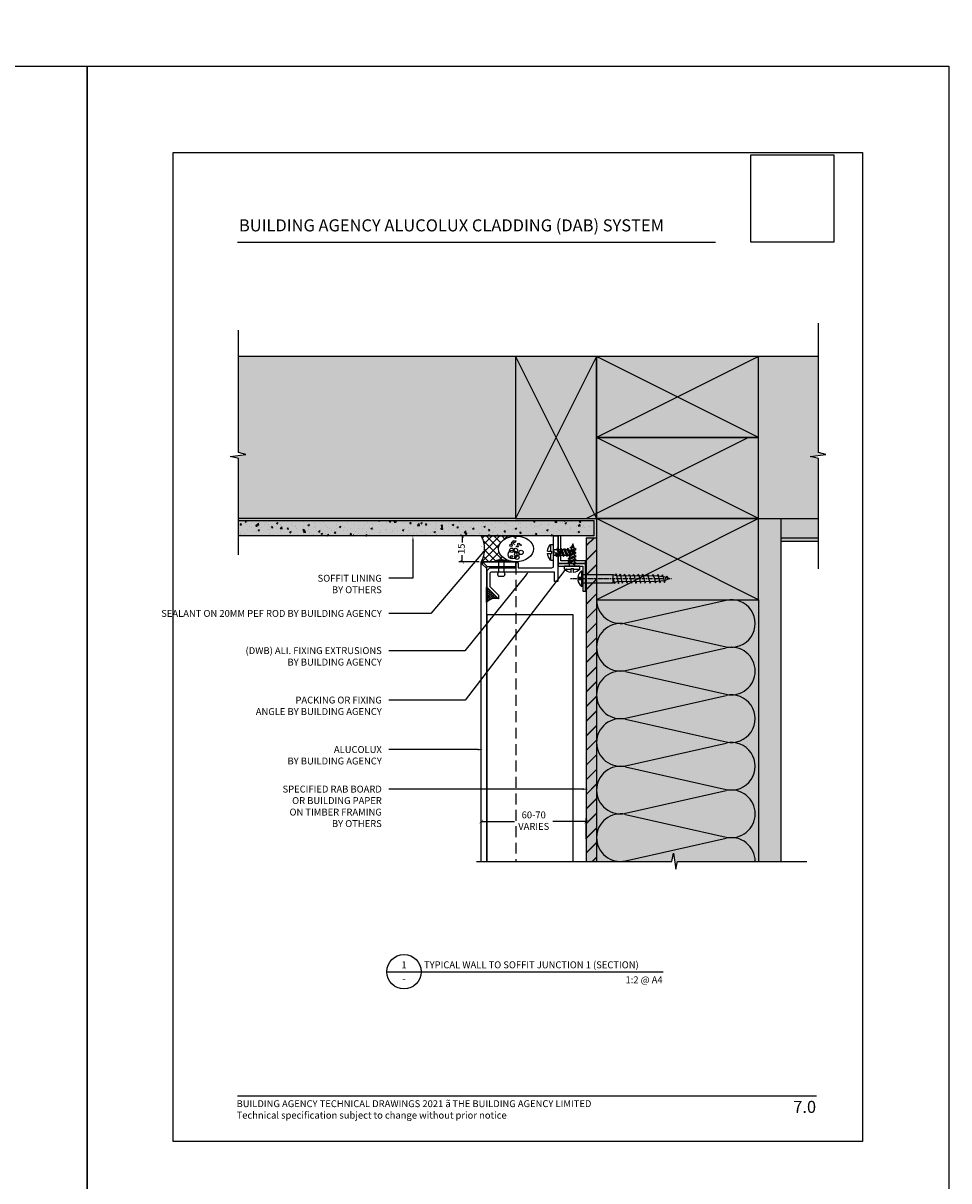
# Model space of a CAD drawing. Units: millimetres. Extents: x -8362 to 4256, y -3209 to 6379.
# Drawn here: x -244 to 292, y -1834 to -1163 of the extents above; entities that cross this region are included whole.
import ezdxf
from ezdxf import colors
from ezdxf.entities.mleader import LeaderData, LeaderLine
from ezdxf.enums import TextEntityAlignment as Align
from ezdxf.math import Vec2, Vec3

# ---------------------------------------------------------------- set-up
doc = ezdxf.new("R2010")
doc.units = ezdxf.units.MM
doc.header["$PDMODE"] = 35
doc.header["$PDSIZE"] = -0.5
for name, pattern in [('CENTER', [2, 1.25, -0.25, 0.25, -0.25]), ('DASHDOT', [1, 0.5, -0.25, 0, -0.25]), ('HIDDEN', [9.525, 6.35, -3.175])]:
    doc.linetypes.add(name, pattern=pattern)
doc.layers.get('0').update_dxf_attribs({"linetype": 'CONTINUOUS'})
doc.layers.get('Defpoints').update_dxf_attribs({"linetype": 'CONTINUOUS'})
for name, color, linetype in [('000_ANNOTATION', 1, 'CONTINUOUS'), ('000_TEXT', 7, 'CONTINUOUS'), ('000ARCHITECTURAL', 254, 'CONTINUOUS'), ('002_DETAIL_FIXINGS', 1, 'CONTINUOUS'), ('002_DETAIL_HATCH', 1, 'CONTINUOUS'), ('002_DETAIL_SEALANT  PEF', 1, 'CONTINUOUS'), ('002_DETAIL_X', 1, 'CONTINUOUS'), ('00_TITLE BLOCK LINES', 2, 'CONTINUOUS'), ('00_TITLE BLOCK LINES @ 2', 2, 'CONTINUOUS'), ('AL Fixing', 1, 'CONTINUOUS'), ('ALI. EXTRUSIONS', 3, 'CONTINUOUS'), ('Hardware', 1, 'CONTINUOUS'), ('hatch layer', 253, 'CONTINUOUS'), ('OUTLINE', 2, 'CONTINUOUS'), ('Red', 1, 'CONTINUOUS'), ('WHITE', 7, 'CONTINUOUS')]:
    doc.layers.add(name, color=color, linetype=linetype)
doc.layers.add('003_DETAIL_OTHERS MINOR', color=1, linetype='CONTINUOUS', transparency=0.1)
doc.layers.add('003_DETAIL_OTHERS TIMBER STRUCTURE CUT', color=3, linetype='CONTINUOUS', transparency=0.1)
doc.layers.add('FDS parts', color=9, linetype='CONTINUOUS', lineweight=30)
doc.styles.add('Arial', font='arial.ttf')
doc.styles.add('ARIAL 2', font='arial.ttf', dxfattribs={"height": 2})
doc.styles.add('ARIAL 2 BOLD', font='arialbd.ttf', dxfattribs={"height": 2})
doc.dimstyles.new('DIMS', dxfattribs={"dimscale": 0, "dimtxt": 2, "dimasz": 1, "dimexe": 1, "dimexo": 1, "dimgap": 0.5, "dimtad": 0, "dimdec": 0, "dimtxsty": 'ARIAL 2', "dimblk": 'ARCHTICK', "dimcen": 2.5, "dimclrd": 256, "dimclre": 256, "dimclrt": 7, "dimadec": 0, "dimazin": 0, "dimtfac": 1, "dimtdec": 0, "dimtmove": 2, "dimatfit": 3, "dimfxl": 5, "dimfxlon": 1, "dimlwd": -1, "dimlwe": -1, "dimarcsym": 0})
picture_1 = doc.add_image_def('image1.png', size_in_pixel=(325, 341))

# ---------------------------------------------------------------- blocks, each defined once
blk = doc.blocks.new('S94X47G')
at = {"color": 0, "linetype": 'ByBlock'}
blk.add_lwpolyline([(0, 0), (94, 0), (94, 47), (0, 47)], close=True, dxfattribs=at)
at = {"layer": '002_DETAIL_X', "linetype": 'ByBlock'}
for p, q in [((0, 0), (94, 47)), ((0, 47), (94, 0))]:
    blk.add_line(p, q, dxfattribs=at)
blk = doc.blocks.new('insulation')
at = {"layer": '002_DETAIL_HATCH'}
for p, q in [((16.83, -13.46), (75.17, -0.34)), ((16.83, -14.14), (75.17, -27.26)), ((16.83, -41.06), (75.17, -27.94)), ((16.83, -41.74), (75.17, -54.86)), ((16.83, -68.66), (75.17, -55.54)), ((16.83, -69.34), (75.17, -82.46))]:
    blk.add_line(p, q, dxfattribs=at)
for centre, start, end in [((13.8, 0), 180, 282.68038), ((78.2, -13.8), 257.31962, 102.68038), ((13.8, -27.6), 77.31962, 180), ((13.8, -27.6), 180, 282.68038), ((78.2, -41.4), 0, 102.68038), ((13.8, -55.2), 77.31962, 180), ((78.2, -41.4), 257.31962, 0), ((13.8, -55.2), 180, 282.68038), ((78.2, -69), 257.31962, 102.68038), ((13.8, -82.8), 77.31962, 180)]:
    blk.add_arc(centre, 13.8, start, end, dxfattribs=at)
blk = doc.blocks.new('001_DRAWING TITLE')
at = {"layer": '00_TITLE BLOCK LINES'}
blk.add_line((-5, 0), (65, 0), dxfattribs=at)
blk.add_circle((0, 0), 5, dxfattribs=at)
at = {"layer": '000_TEXT', "style": 'ARIAL 2'}
blk.add_attdef('#', text='', height=2, dxfattribs=at).set_placement((0, 0.4), align=Align.BOTTOM_CENTER)
at = {"layer": '000_TEXT', "style": 'ARIAL 2 BOLD'}
blk.add_attdef('TITLE', (5.8, 1.01), '', height=2, dxfattribs=at)
at = {"layer": '000_TEXT', "style": 'ARIAL 2'}
blk.add_attdef('REF', text='', height=2, dxfattribs=at).set_placement((0, -1.06), align=Align.TOP_CENTER)
blk.add_attdef('SCALE', text='', height=2, dxfattribs=at).set_placement((65, -0.8), align=Align.TOP_RIGHT)
blk = doc.blocks.new('A$C257C2D00')
at = {"layer": '002_DETAIL_FIXINGS'}
for p, q in [((7.2, 8.62), (0, 8.62)), ((0, 8.62), (0, 8.28)), ((7.2, 8.28), (0, 8.28)), ((2, 8.28), (2, 2.28)), ((5.2, 8.28), (5.2, 2.28)), ((7.2, 8.62), (7.2, 8.28)), ((2, 0), (5.2, 0))]:
    blk.add_line(p, q, dxfattribs=at)
for points in [[(2, 2.28), (1.91, 2.15), (1.83, 2.03), (1.76, 1.91), (1.71, 1.8), (1.67, 1.7), (1.64, 1.6), (1.61, 1.51), (1.59, 1.42), (1.57, 1.33), (1.56, 1.24), (1.55, 1.16), (1.55, 1.08), (1.55, 1), (1.55, 0.92), (1.56, 0.83), (1.57, 0.75), (1.59, 0.66), (1.62, 0.57), (1.65, 0.48), (1.7, 0.39), (1.75, 0.29), (1.82, 0.2), (1.9, 0.1), (2, 0)], [(5.2, 2.28), (5.29, 2.15), (5.37, 2.03), (5.44, 1.91), (5.49, 1.8), (5.53, 1.7), (5.56, 1.6), (5.59, 1.51), (5.61, 1.42), (5.63, 1.33), (5.64, 1.24), (5.65, 1.16), (5.65, 1.08), (5.65, 1), (5.65, 0.92), (5.64, 0.83), (5.63, 0.75), (5.61, 0.66), (5.58, 0.57), (5.55, 0.48), (5.5, 0.39), (5.45, 0.29), (5.38, 0.2), (5.3, 0.1), (5.2, 0)]]:
    blk.add_lwpolyline(points, dxfattribs=at)
blk.add_arc((3.6, -0.71), 10, 68.8998, 111.1002, dxfattribs=at)
blk = doc.blocks.new('_ArchTick')
at = {"color": 0, "linetype": 'ByBlock', "const_width": 0.15}
blk.add_lwpolyline([(-0.5, -0.5), (0.5, 0.5)], dxfattribs=at)
blk = doc.blocks.new('*D317')
at = {"layer": '000_ANNOTATION', "transparency": 16777216}
for p, q in [((21.27, -1636.13), (21.27, -1624.13)), ((82.18, -1636.13), (82.18, -1624.13)), ((21.27, -1626.13), (40.64, -1626.13)), ((82.18, -1626.13), (62.82, -1626.13))]:
    blk.add_line(p, q, dxfattribs=at)
at = {"layer": 'Defpoints', "color": 0, "lineweight": -2, "transparency": 16777216}
for p in [(82.18, -1626.13), (21.27, -1649.31), (82.18, -1649.31)]:
    blk.add_point(p, dxfattribs=at)
at = {"layer": '000_ANNOTATION', "transparency": 16777216, "xscale": 2, "yscale": 2, "zscale": 2, "rotation": 180}
blk.add_blockref('_ArchTick', (21.27, -1626.13), dxfattribs=at)
at = {"layer": '000_ANNOTATION', "transparency": 16777216, "xscale": 2, "yscale": 2, "zscale": 2}
blk.add_blockref('_ArchTick', (82.18, -1626.13), dxfattribs=at)
at = {"layer": '000_ANNOTATION', "color": 7, "transparency": 16777216, "insert": (51.73, -1626.13), "char_height": 4, "attachment_point": 5, "style": 'ARIAL 2'}
blk.add_mtext('60-70\\PVARIES', dxfattribs=at)
blk = doc.blocks.new('*D318')
at = {"layer": '000_ANNOTATION', "transparency": 16777216}
for p, q in [((20.18, -1460.45), (8.27, -1460.45)), ((10.27, -1460.45), (10.27, -1464.26)), ((20.18, -1475.45), (8.27, -1475.45)), ((10.27, -1475.45), (10.27, -1471.64))]:
    blk.add_line(p, q, dxfattribs=at)
at = {"layer": 'Defpoints', "color": 0, "lineweight": -2, "transparency": 16777216}
for p in [(22.18, -1460.45), (10.27, -1475.45), (22.18, -1475.45)]:
    blk.add_point(p, dxfattribs=at)
at = {"layer": '000_ANNOTATION', "transparency": 16777216, "xscale": 2, "yscale": 2, "zscale": 2}
for p, rotation in [((10.27, -1460.45), 90), ((10.27, -1475.45), 270)]:
    blk.add_blockref('_ArchTick', p, dxfattribs=dict(at, rotation=rotation))
at = {"layer": '000_ANNOTATION', "color": 7, "transparency": 16777216, "insert": (10.27, -1467.95), "char_height": 4, "attachment_point": 5, "rotation": 90, "style": 'ARIAL 2'}
blk.add_mtext('15', dxfattribs=at)
blk = doc.blocks.new('A$C1BEE1A50')
at = {"layer": '002_DETAIL_SEALANT  PEF'}
h = blk.add_hatch(dxfattribs=at)
h.set_pattern_fill('ANSI37', color=256, angle=-89.94885, style=0)
h.set_pattern_definition([(315.05115, (1064.704, -3216.9155), (2.243059, 2.2470673), []), (45.05115, (1064.704, -3216.9155), (-2.2470673, 2.243059), [])])
edge = h.paths.add_edge_path()
edge.add_ellipse((20.17, 7.53), major_axis=(10.21, -0.01), ratio=0.737954, start_angle=97.80373, end_angle=270.02254, ccw=False)
edge.add_line((18.79, 15), (0, 15))
edge.add_arc((-13.05, 7.5), 15.05, -29.89022, 29.89747, ccw=False)
edge.add_line((0, 0), (20.17, 0))
blk.add_lwpolyline([(17.5, 0), (0, 0, 0.266957), (0, 15), (17.51, 15)], format="xyb", dxfattribs=at)
for centre, radius in [((19.96, 13.83), 0.25), ((17.73, 6.68), 1.25), ((17.24, 9.48), 0.624), ((18.15, 10.87), 0.624), ((19.05, 11.61), 0.624), ((19.87, 6.6), 1.25), ((19.96, 11.86), 0.25), ((20.69, 8.9), 0.25), ((21.35, 8.9), 0.25), ((21.76, 10.21), 0.624), ((23.08, 9.63), 0.25), ((18.14, 4.13), 2.5), ((17.65, 3.07), 0.624), ((20.61, 4.3), 1.25), ((20.69, 2.57), 1.25), ((23.16, 5.44), 1.25)]:
    blk.add_circle(centre, radius, dxfattribs=at)
at = {"layer": '002_DETAIL_SEALANT  PEF', "extrusion": (1.71302e-13, 1.56407e-17, -1)}
blk.add_ellipse((20.17, 7.47), major_axis=(10.21, -0.01), ratio=0.729254, start_param=-1.570796, end_param=4.712389, dxfattribs=at)
blk = doc.blocks.new('*U241')
for p, q in [((-3.58, 0.69), (-1.25, 0.69)), ((-1.78, 0.69), (-1.78, 4.5)), ((-1.78, 4.5), (0, 4.5)), ((-1.78, 0.69), (-1.78, 4.5)), ((-1.78, 4.5), (0, 4.5)), ((-1.25, -0.68), (-1.25, 0.69)), ((0, 4.5), (0, -4.5)), ((0, 4.5), (0, -4.5)), ((0, -1.61), (0, 1.61)), ((0, 1.61), (1.38, 1.61)), ((0, -1.61), (0, 1.61)), ((1.01, 0.81), (1.73, 2.36)), ((1.01, 0.81), (1.73, 2.36)), ((1.01, 0.81), (1.49, 0.06)), ((1.01, 0.81), (1.49, 0.06)), ((1.73, 2.36), (1.49, 0.06)), ((1.73, 2.36), (1.49, 0.06)), ((1.49, 0.06), (2.21, 1.61)), ((1.49, 0.06), (2.21, 1.61)), ((1.73, 2.36), (2.21, 1.61)), ((1.73, 2.36), (2.21, 1.61)), ((1.88, -1.61), (3.73, 2.36)), ((1.88, -1.61), (3.73, 2.36)), ((2.21, 1.61), (3.38, 1.61)), ((2.36, -2.36), (3.73, 2.36)), ((2.36, -2.36), (3.73, 2.36)), ((2.36, -2.36), (4.21, 1.61)), ((2.36, -2.36), (4.21, 1.61)), ((3.21, 1.61), (3.38, 1.61)), ((3.73, 2.36), (4.21, 1.61)), ((3.73, 2.36), (4.21, 1.61)), ((3.88, -1.61), (5.73, 2.36)), ((3.88, -1.61), (5.73, 2.36)), ((4.21, 1.61), (5.38, 1.61)), ((4.21, 1.61), (5.38, 1.61)), ((4.36, -2.36), (5.73, 2.36)), ((4.36, -2.36), (5.73, 2.36)), ((4.36, -2.36), (6.21, 1.61)), ((4.36, -2.36), (6.21, 1.61)), ((5.73, 2.36), (6.21, 1.61)), ((5.73, 2.36), (6.21, 1.61)), ((5.88, -1.61), (7.73, 2.36)), ((5.88, -1.61), (7.73, 2.36)), ((6.21, 1.61), (7.38, 1.61)), ((6.21, 1.61), (7.38, 1.61)), ((6.36, -2.36), (7.73, 2.36)), ((6.36, -2.36), (7.73, 2.36)), ((6.36, -2.36), (8.21, 1.61)), ((6.36, -2.36), (8.21, 1.61)), ((7.73, 2.36), (8.21, 1.61)), ((7.73, 2.36), (8.21, 1.61)), ((7.88, -1.61), (9.73, 2.36)), ((7.88, -1.61), (9.73, 2.36)), ((8.21, 1.61), (9.38, 1.61)), ((8.21, 1.61), (9.38, 1.61)), ((8.36, -2.36), (9.73, 2.36)), ((8.36, -2.36), (9.73, 2.36)), ((8.36, -2.36), (10.21, 1.61)), ((8.36, -2.36), (10.21, 1.61)), ((9.73, 2.36), (10.21, 1.61)), ((9.73, 2.36), (10.21, 1.61)), ((10.09, 1.36), (13, 0.35)), ((10.09, 1.36), (13, 0.35)), ((10.4, -0.49), (10.92, 0.63)), ((10.4, -0.49), (10.92, 0.63)), ((10.88, -1.24), (10.92, 0.63)), ((10.88, -1.24), (10.92, 0.63)), ((10.92, 0.63), (11.4, -0.12)), ((10.92, 0.63), (11.4, -0.12)), ((13, 0.35), (11.37, -0.18)), ((13, 0.35), (11.37, -0.18)), ((-3.58, -0.68), (-1.25, -0.68)), ((-2.39, -0.68), (-1.25, -0.68)), ((-1.78, -4.5), (-1.78, -0.68)), ((-1.78, -4.5), (0, -4.5)), ((0, -1.61), (1.88, -1.61)), ((1.88, -1.61), (2.36, -2.36)), ((1.88, -1.61), (2.36, -2.36)), ((2.71, -1.61), (3.88, -1.61)), ((2.71, -1.61), (3.88, -1.61)), ((3.88, -1.61), (4.36, -2.36)), ((3.88, -1.61), (4.36, -2.36)), ((4.71, -1.61), (5.88, -1.61)), ((4.71, -1.61), (5.88, -1.61)), ((5.88, -1.61), (6.36, -2.36)), ((5.88, -1.61), (6.36, -2.36)), ((6.71, -1.61), (7.88, -1.61)), ((6.71, -1.61), (7.88, -1.61)), ((7.88, -1.61), (8.36, -2.36)), ((7.88, -1.61), (8.36, -2.36)), ((10.4, -0.49), (9.02, -0.94)), ((10.4, -0.49), (9.02, -0.94)), ((10.4, -0.49), (10.88, -1.24)), ((10.4, -0.49), (10.88, -1.24)), ((10.88, -1.24), (11.4, -0.12)), ((10.88, -1.24), (11.4, -0.12))]:
    blk.add_line(p, q)
for start, end in [(135.78221, 173.89629), (135.78221, 173.89629), (186.09771, 224.2118)]:
    blk.add_arc((2.84, 0), 6.45, start, end)
blk = doc.blocks.new('*U259')
at = {"color": 3}
blk.add_lwpolyline([(-1.6, -16), (-1.6, -1.6), (-16, -1.6), (-16, 0), (0, 0), (0, -16)], close=True, dxfattribs=at)
blk = doc.blocks.new('WRH1050')
at = {"layer": 'AL Fixing', "linetype": 'CENTER'}
blk.add_line((0, 7.19), (0, -14.73), dxfattribs=at)
at = {"layer": 'AL Fixing'}
for p, q in [((-4.5, 0.75), (-4.1, 0)), ((4.5, 0.75), (-4.5, 0.75)), ((4.1, 0), (-4.1, 0)), ((-0.75, 1.25), (-0.75, 2.83)), ((0.75, 1.25), (-0.75, 1.25)), ((0.75, 1.25), (0.75, 2.83)), ((4.5, 0.75), (4.1, 0))]:
    blk.add_line(p, q, dxfattribs=at)
at = {"layer": 'AL Fixing', "linetype": 'Continuous'}
for p, q in [((-2.4, 0), (-2.4, -17.65)), ((2.4, 0), (2.4, -17.65)), ((-2.41, -18.17), (-2.87, -18.44)), ((-2.87, -18.44), (-2.33, -18.64)), ((-0.37, -17.66), (-2.41, -18.17)), ((-2.4, -17.65), (2.4, -17.65)), ((-2.4, -17.65), (-1.6, -19.85)), ((-2.33, -18.64), (-2.01, -18.71)), ((0.01, -19.95), (-1.11, -20.19)), ((-0.31, -17.65), (-0.37, -17.66)), ((1.13, -19.71), (0.01, -19.95)), ((2.06, -19.5), (1.13, -19.71)), ((2.4, -17.65), (1.6, -19.85)), ((1.85, -18.93), (2.06, -18.97)), ((2.06, -18.97), (2.64, -19.12)), ((2.64, -19.35), (2.06, -19.5)), ((2.64, -19.12), (2.83, -19.24)), ((2.83, -19.24), (2.64, -19.35)), ((-2.61, -20.55), (-2.81, -20.66)), ((-2.81, -20.66), (-2.61, -20.78)), ((-2.04, -20.4), (-2.61, -20.55)), ((-2.61, -20.78), (-2.04, -20.93)), ((-2.44, -25.46), (-2.61, -25.57)), ((-2.61, -25.57), (-2.44, -25.68)), ((-2.38, -22.83), (-2.55, -22.93)), ((-2.55, -22.93), (-2.38, -23.04)), ((-1.9, -25.32), (-2.44, -25.46)), ((-2.44, -25.68), (-1.9, -25.82)), ((-1.85, -22.69), (-2.38, -22.83)), ((-2.38, -23.04), (-1.86, -23.18)), ((-1.11, -20.19), (-2.04, -20.4)), ((-2.04, -20.93), (-1.58, -21.04)), ((-1.04, -25.13), (-1.9, -25.32)), ((-1.9, -25.82), (-1.53, -25.91)), ((-1.86, -23.18), (-1.56, -23.25)), ((-1.01, -22.5), (-1.85, -22.69)), ((0.01, -24.9), (-1.04, -25.13)), ((0.01, -22.29), (-1.01, -22.5)), ((1.02, -22.07), (0.01, -22.29)), ((1.05, -24.68), (0.01, -24.9)), ((1.86, -21.88), (1.02, -22.07)), ((1.91, -24.49), (1.05, -24.68)), ((1.45, -26.62), (1.73, -26.69)), ((1.55, -23.9), (1.91, -23.98)), ((1.58, -21.33), (1.86, -21.39)), ((1.73, -26.69), (2.26, -26.82)), ((1.86, -21.39), (2.39, -21.53)), ((2.39, -21.74), (1.86, -21.88)), ((1.91, -23.98), (2.45, -24.13)), ((2.45, -24.35), (1.91, -24.49)), ((2.26, -26.82), (2.43, -26.93)), ((2.39, -21.53), (2.56, -21.64)), ((2.56, -21.64), (2.39, -21.74)), ((2.45, -24.13), (2.63, -24.24)), ((2.63, -24.24), (2.45, -24.35)), ((-2.56, -30.75), (-2.74, -30.86)), ((-2.74, -30.86), (-2.56, -30.97)), ((-2.5, -28.12), (-2.68, -28.23)), ((-2.68, -28.23), (-2.5, -28.33)), ((-2.03, -30.61), (-2.56, -30.75)), ((-2.56, -30.97), (-2.03, -31.12)), ((-2.38, -33.36), (-2.55, -33.46)), ((-2.55, -33.46), (-2.38, -33.57)), ((-1.98, -27.98), (-2.5, -28.12)), ((-2.5, -28.33), (-1.98, -28.47)), ((-1.85, -33.22), (-2.38, -33.36)), ((-2.38, -33.57), (-1.86, -33.71)), ((-1.16, -30.42), (-2.03, -30.61)), ((-2.03, -31.12), (-1.65, -31.21)), ((-1.14, -27.8), (-1.98, -27.98)), ((-1.98, -28.47), (-1.68, -28.54)), ((-1.01, -33.03), (-1.85, -33.22)), ((-0.12, -30.2), (-1.16, -30.42)), ((-0.12, -27.58), (-1.14, -27.8)), ((0.01, -32.81), (-1.01, -33.03)), ((0.9, -27.36), (-0.12, -27.58)), ((0.92, -29.97), (-0.12, -30.2)), ((1.02, -32.6), (0.01, -32.81)), ((1.74, -27.17), (0.9, -27.36)), ((1.79, -29.78), (0.92, -29.97)), ((1.86, -32.41), (1.02, -32.6)), ((1.42, -29.19), (1.78, -29.27)), ((1.58, -31.86), (1.86, -31.92)), ((2.26, -27.04), (1.74, -27.17)), ((1.78, -29.27), (2.32, -29.42)), ((2.32, -29.64), (1.79, -29.78)), ((1.86, -31.92), (2.39, -32.06)), ((2.39, -32.27), (1.86, -32.41)), ((2.43, -26.93), (2.26, -27.04)), ((2.32, -29.42), (2.5, -29.53)), ((2.5, -29.53), (2.32, -29.64)), ((2.39, -32.06), (2.56, -32.17)), ((2.56, -32.17), (2.39, -32.27)), ((-2.44, -35.99), (-2.61, -36.1)), ((-2.61, -36.1), (-2.44, -36.21)), ((-2.33, -38.81), (-2.5, -38.91)), ((-2.5, -38.91), (-2.33, -39.02)), ((-1.9, -35.85), (-2.44, -35.99)), ((-2.44, -36.21), (-1.9, -36.35)), ((-1.82, -38.67), (-2.33, -38.81)), ((-2.33, -39.02), (-1.82, -39.16)), ((-1.04, -35.65), (-1.9, -35.85)), ((-1.9, -36.35), (-1.53, -36.44)), ((-1.86, -33.71), (-1.56, -33.78)), ((-0.99, -38.49), (-1.82, -38.67)), ((-1.82, -39.16), (-1.5, -39.24)), ((0.01, -35.43), (-1.04, -35.65)), ((1, -37.93), (-0.99, -38.49)), ((1.05, -35.21), (0.01, -35.43)), ((1.83, -37.75), (1, -37.93)), ((1.91, -35.01), (1.05, -35.21)), ((1.52, -37.19), (1.83, -37.26)), ((1.55, -34.43), (1.91, -34.51)), ((1.83, -37.26), (2.34, -37.4)), ((2.34, -37.61), (1.83, -37.75)), ((1.91, -34.51), (2.45, -34.65)), ((2.45, -34.87), (1.91, -35.01)), ((2.34, -37.4), (2.51, -37.51)), ((2.51, -37.51), (2.34, -37.61)), ((2.45, -34.65), (2.63, -34.77)), ((2.63, -34.77), (2.45, -34.87)), ((-2.27, -42.02), (-2.43, -42.12)), ((-2.43, -42.12), (-2.27, -42.23)), ((-2.25, -44.64), (-2.42, -44.74)), ((-2.42, -44.74), (-2.26, -44.85)), ((-1.77, -41.89), (-2.27, -42.02)), ((-2.27, -42.23), (-1.77, -42.38)), ((-2.26, -44.85), (-1.79, -44.99)), ((-1.75, -44.51), (-2.25, -44.64)), ((-1.79, -44.99), (-1.3, -45.12)), ((-0.96, -41.71), (-1.77, -41.89)), ((-1.77, -42.38), (-1.41, -42.47)), ((-0.96, -44.33), (-1.75, -44.51)), ((-0.89, -46.93), (-1.63, -47.11)), ((0.01, -41.5), (-0.96, -41.71)), ((0, -44.12), (-0.96, -44.33)), ((0, -46.73), (-0.89, -46.93)), ((0.96, -43.91), (0, -44.12)), ((0.89, -46.52), (0, -46.73)), ((1.78, -40.86), (0.01, -41.5)), ((1.63, -46.35), (0.89, -46.52)), ((1.76, -43.73), (0.96, -43.91)), ((1.21, -45.76), (1.59, -45.86)), ((1.43, -40.29), (1.77, -40.37)), ((1.59, -45.86), (2.07, -46)), ((2.08, -46.22), (1.63, -46.35)), ((1.76, -43.24), (2.25, -43.39)), ((2.25, -43.6), (1.76, -43.73)), ((1.77, -40.37), (2.27, -40.52)), ((2.28, -40.73), (1.78, -40.86)), ((2.07, -46), (2.23, -46.11)), ((2.23, -46.11), (2.08, -46.22)), ((2.25, -43.39), (2.42, -43.5)), ((2.42, -43.5), (2.25, -43.6)), ((2.27, -40.52), (2.44, -40.62)), ((2.44, -40.62), (2.28, -40.73)), ((-2.09, -47.24), (-2.25, -47.34)), ((-2.25, -47.34), (-2.12, -47.45)), ((-2.12, -47.45), (-1.72, -47.59)), ((-1.63, -47.11), (-2.09, -47.24)), ((-1.72, -47.59), (-1.06, -47.78)), ((-1.06, -47.78), (-0.76, -47.87)), ((0.18, -49.21), (-0.28, -49.34)), ((1.31, -48.83), (0.18, -49.21)), ((0.53, -48.24), (1.19, -48.44)), ((1.19, -48.44), (1.54, -48.61)), ((1.54, -48.61), (1.31, -48.83))]:
    blk.add_line(p, q, dxfattribs=at)
at = {"layer": 'AL Fixing', "linetype": 'DASHDOT'}
blk.add_line((0, -6.97), (0, -51.7), dxfattribs=at)
at = {"layer": 'AL Fixing', "linetype": 'Continuous'}
blk.add_lwpolyline([(-1.6, -19.85), (-1.4, -43.23, 0.101873), (0, -50.03, 0.101873), (1.4, -43.23), (1.6, -19.85)], format="xyb", dxfattribs=at)
at = {"layer": 'AL Fixing'}
for centre, radius, start, end in [((0, -2.62), 5.62, 98.84988, 143.1301), ((-0.85, 2.83), 0.1, 0, 98.84988), ((0.85, 2.83), 0.1, 81.15012, 180), ((0, -2.62), 5.62, 36.8699, 81.15012)]:
    blk.add_arc(centre, radius, start, end, dxfattribs=at)
blk = doc.blocks.new('*U526')
at = {"layer": 'FDS parts'}
blk.add_blockref('WRH1050', (0.04, 0.68), dxfattribs=at)
blk = doc.blocks.new('DA')
at = {"layer": 'ALI. EXTRUSIONS'}
blk.add_lwpolyline([(21, 11.5), (18, 11.5), (18, 31, -0.414214), (19, 32), (26.5, 32), (27, 32.5), (27.5, 32), (36.5, 32), (36.5, 34.5), (10, 34.5), (10, 32.5), (15.5, 32.5), (15.5, -4, -0.414214), (14.5, -5), (7.12, -5), (2.12, 0), (0, 0), (6.5, -6.5), (16.5, -6.5), (18, -5), (18, 10), (21, 10)], format="xyb", close=True, dxfattribs=at)
blk = doc.blocks.new('footer')
at = {"layer": '000_ANNOTATION'}
blk.add_lwpolyline([(0, 0), (335.93, 0)], dxfattribs=at)
at = {"layer": 'WHITE', "insert": (-0.52, -2.47), "char_height": 4, "width": 500, "attachment_point": 1, "style": 'Arial'}
blk.add_mtext('BUILDING AGENCY TECHNICAL DRAWINGS 2021 {\\fSymbol|b0|i0|c2|p18;ã\\H0.75x; }THE BUILDING AGENCY LIMITED\\PTechnical specification subject to change without prior notice', dxfattribs=at)

msp = doc.modelspace()

# ---------------------------------------------------------------- hatches: boundary and pattern name
h = msp.add_hatch()
h.set_pattern_fill('AR-HBONE', color=1, scale=0.008334, angle=180, style=0)
h.set_pattern_definition([(225, (50103.1647, -60692.65265), (-1e-15, -1.1974625195), [2.540201603, -0.846733868]), (315, (50102.566, -60693.2514), (-1e-15, -1.1974625195), [2.540201603, -0.846733868])])
edge = h.paths.add_edge_path()
edge.add_arc((29.48, -1503.57), 6.86, 74.84717, 139.44689)
edge.add_line((24.27, -1499.11), (24.27, -1490.45))
edge.add_line((24.27, -1490.45), (24.77, -1490.45))
edge.add_line((24.77, -1490.45), (31.27, -1496.95))
at = {"layer": '000ARCHITECTURAL'}
h = msp.add_hatch(dxfattribs=at)
h.set_pattern_fill('AR-CONC', color=256, scale=0.05, style=0)
h.set_pattern_definition([(50, (-1476.73, -4342.798), (9.109233, -0.796954), [0.9525, -10.4775]), (355, (-1476.73, -4342.798), (-1.76214, 9.552832), [0.762, -8.382]), (100.451, (-1475.971, -4342.865), (7.347125, 8.755834), [0.8095, -8.9045]), (46.1842, (-1476.73, -4340.258), (13.553952, -2.102116), [1.42875, -15.71625]), (96.6356, (-1475.6, -4340.433), (11.87021, 12.37128), [1.21425, -13.35675]), (351.184, (-1476.73, -4340.258), (11.87023, 12.371256), [1.143, -12.573]), (21, (-1475.46, -4340.893), (7.580744, -5.113276), [0.9525, -10.4775]), (326, (-1475.46, -4340.893), (3.090101, 9.209398), [0.762, -8.382]), (71.4514, (-1474.828, -4341.319), (10.670825, 4.096143), [0.8095, -8.9045]), (37.5, (-1476.73, -4342.7982), (0.1544302, 4.227752), [0, -8.2804, 0, -8.509, 0, -8.41375]), (7.5, (-1476.73, -4342.798), (3.340983, 5.009029), [0, -4.8514, 0, -8.0899, 0, -3.20675]), (327.5, (-1479.562, -4342.7982), (6.7795298, -0.2864372), [0, -3.175, 0, -9.906, 0, -13.1445]), (317.5, (-1480.832, -4342.798), (7.406459, 1.271325), [0, -4.1275, 0, -6.5786, 0, -9.3345])])
h.paths.add_polyline_path([(86.59, -1451.45), (-119.55, -1451.45), (-119.55, -1460.45), (86.59, -1460.45)])
h = msp.add_hatch(dxfattribs=at)
h.set_pattern_fill('JIS_LC_20', color=256, scale=0.3, style=0)
h.set_pattern_definition([(45, (-7544.574, -3679.2306), (-4.2426407, 4.2426407), []), (45, (-7544.454, -3679.2306), (-4.2426407, 4.2426407), [])])
h.paths.add_polyline_path([(82.18, -1649.31), (88.18, -1649.31), (88.18, -1497.45), (88.18, -1461.5), (82.18, -1461.5)])
at = {"layer": 'hatch layer', "lineweight": -2}
h = msp.add_hatch(color=256, dxfattribs=at)
h.dxf.hatch_style = 1
h.paths.add_polyline_path([(-119.55, -1356.45), (-119.55, -1412.13), (-115.2, -1413.16), (-124.33, -1414.45), (-119.55, -1415.5), (-119.55, -1460.45), (82.18, -1460.45), (82.18, -1649.31), (131.83, -1649.31), (132.88, -1644.53), (134.17, -1653.65), (135.2, -1649.31), (195.18, -1649.31), (195.18, -1463.45), (216.83, -1463.45), (216.83, -1415.5), (212.05, -1414.45), (221.17, -1413.16), (216.83, -1412.13), (216.83, -1356.45)])

# ---------------------------------------------------------------- linework, layer by layer
at = {"color": 1, "linetype": 'HIDDEN'}
msp.add_line((41.27, -1476.45), (41.27, -1649.31), dxfattribs=at)
at = {"color": 2}
for p, q in [((24.57, -1505.96), (24.57, -1649.31)), ((24.57, -1505.96), (74.47, -1505.96)), ((74.47, -1505.96), (74.47, -1649.31))]:
    msp.add_line(p, q, dxfattribs=at)
at = {"color": 4}
msp.add_lwpolyline([(21.27, -1649.31), (21.27, -1475.45), (41.27, -1475.45), (41.27, -1478.45), (24.27, -1478.45), (24.27, -1649.31)], dxfattribs=at)
msp.add_lwpolyline([(24.98, -1478.45), (22.62, -1476.1, 1), (21.92, -1476.8), (24.27, -1479.16)], format="xyb", dxfattribs=at)
at = {"layer": '000_ANNOTATION'}
msp.add_lwpolyline([(-120.1, -1290.05), (157.1, -1290.05)], dxfattribs=at)
msp.add_lwpolyline([(31.27, -1496.95, 0.289579), (24.27, -1499.11), (24.27, -1490.45), (24.77, -1490.45)], format="xyb", close=True, dxfattribs=at)
at = {"layer": '002_DETAIL_HATCH'}
for p, q in [((82.18, -1450.45), (176.18, -1403.45)), ((182.18, -1450.45), (88.18, -1403.45)), ((105.01, -1593.71), (163.35, -1580.59)), ((105.01, -1594.39), (163.35, -1607.51)), ((105.01, -1621.31), (163.35, -1608.19)), ((105.01, -1621.99), (163.35, -1635.11)), ((105.01, -1648.91), (163.35, -1635.79))]:
    msp.add_line(p, q, dxfattribs=at)
for centre, start, end in [((101.98, -1580.25), 180, 282.68038), ((166.38, -1594.05), 257.31962, 102.68038), ((101.98, -1607.85), 77.31962, 180), ((101.98, -1607.85), 180, 282.68038), ((166.38, -1621.65), 0, 102.68038), ((101.98, -1635.45), 77.31962, 180), ((166.38, -1621.65), 257.31962, 0), ((101.98, -1635.45), 180, 282.68038), ((166.38, -1649.25), 359.76649, 102.68038)]:
    msp.add_arc(centre, 13.8, start, end, dxfattribs=at)
at = {"layer": '003_DETAIL_OTHERS MINOR'}
for p, q in [((216.83, -1356.45), (-119.55, -1356.45)), ((41.18, -1450.45), (-119.55, -1450.45)), ((182.18, -1450.45), (216.83, -1450.45)), ((195.18, -1649.31), (195.18, -1450.45)), ((82.18, -1461.5), (82.18, -1649.31)), ((82.18, -1461.5), (88.18, -1461.5)), ((195.18, -1461.5), (216.83, -1461.5)), ((195.18, -1463.45), (216.83, -1463.45)), ((88.18, -1497.45), (88.18, -1649.31)), ((182.18, -1497.45), (182.18, -1649.31))]:
    msp.add_line(p, q, dxfattribs=at)
at = {"layer": '003_DETAIL_OTHERS TIMBER STRUCTURE CUT', "linetype": 'ByBlock'}
msp.add_lwpolyline([(182.18, -1403.45), (88.18, -1403.45), (88.18, -1450.45), (182.18, -1450.45)], close=True, dxfattribs=at)
at = {"layer": '00_TITLE BLOCK LINES'}
for p, q in [((-119.55, -1412.13), (-119.55, -1341.11)), ((216.83, -1412.13), (216.83, -1337.14)), ((-124.33, -1414.45), (-115.2, -1413.16)), ((-119.55, -1415.5), (-124.33, -1414.45)), ((-115.2, -1413.16), (-119.55, -1412.13)), ((-119.55, -1471.5), (-119.55, -1415.5)), ((212.05, -1414.45), (221.17, -1413.16)), ((216.83, -1415.5), (212.05, -1414.45)), ((221.17, -1413.16), (216.83, -1412.13)), ((216.83, -1479.61), (216.83, -1415.5)), ((131.83, -1649.31), (132.88, -1644.53)), ((132.88, -1644.53), (134.17, -1653.65)), ((18.61, -1649.31), (131.83, -1649.31)), ((134.17, -1653.65), (135.2, -1649.31)), ((135.2, -1649.31), (210.19, -1649.31))]:
    msp.add_line(p, q, dxfattribs=at)
at = {"layer": 'Defpoints'}
for points in [[(-207.32, -1861.76), (-707.14, -1861.76), (-707.14, -1188.09), (-207.32, -1188.09)], [(292.5, -1861.76), (-207.32, -1861.76), (-207.32, -1188.09), (292.5, -1188.09)], [(242.5, -1811.76), (-157.32, -1811.76), (-157.32, -1238.09), (242.5, -1238.09)], [(242.5, -1811.76), (-157.32, -1811.76), (-157.32, -1238.09), (242.5, -1238.09)]]:
    msp.add_lwpolyline(points, close=True, dxfattribs=at)
at = {"layer": 'OUTLINE', "lineweight": -2}
msp.add_line((106.49, -1713.23), (126.89, -1713.23), dxfattribs=at)
at = {"layer": 'Red'}
for p, q in [((-119.55, -1451.45), (86.59, -1451.45)), ((86.59, -1451.45), (86.59, -1460.45)), ((86.59, -1460.45), (-119.55, -1460.45))]:
    msp.add_line(p, q, dxfattribs=at)

# ---------------------------------------------------------------- block references
at = {"lineweight": -2}
for name, p in [('A$C1BEE1A50', (21.27, -1475.45)), ('A$C257C2D00', (29.23, -1483.73)), ('footer', (-120.1, -1785.28))]:
    msp.add_blockref(name, p, dxfattribs=at)
at = {"lineweight": -2, "xscale": -1, "rotation": 270}
msp.add_blockref('DA', (31.27, -1496.95), dxfattribs=at)
at = {"layer": '002_DETAIL_HATCH'}
msp.add_blockref('insulation', (88.18, -1497.45), dxfattribs=at)
at = {"layer": '003_DETAIL_OTHERS TIMBER STRUCTURE CUT', "linetype": 'ByBlock'}
for p, rotation in [((41.18, -1356.45), 270), ((182.18, -1356.45), 180), ((182.18, -1450.45), 180)]:
    msp.add_blockref('S94X47G', p, dxfattribs=dict(at, rotation=rotation))
at = {"layer": '00_TITLE BLOCK LINES @ 2'}
ref = msp.add_blockref('001_DRAWING TITLE', (-23.51, -1713.23), dxfattribs=dict(at, xscale=2, yscale=2, zscale=2))
ref.add_attrib('TITLE', 'TYPICAL WALL TO SOFFIT JUNCTION 1 (SECTION)', (-11.91, -1711.21), dxfattribs={"layer": '000_TEXT', "height": 4, "style": 'ARIAL 2 BOLD'})
ref.add_attrib('SCALE', '1:2 @ A4', dxfattribs={"layer": '000_TEXT', "height": 4, "style": 'ARIAL 2'}).set_placement((126.49, -1715.9), align=Align.TOP_RIGHT)
ref.add_attrib('REF', '-', dxfattribs={"layer": '000_TEXT', "height": 4, "style": 'ARIAL 2'}).set_placement((-23.51, -1715.36), align=Align.TOP_CENTER)
ref.add_attrib('#', '1', dxfattribs={"layer": '000_TEXT', "height": 4, "style": 'ARIAL 2'}).set_placement((-23.51, -1712.43), align=Align.BOTTOM_CENTER)
at = {"layer": 'AL Fixing', "rotation": 90}
msp.add_blockref('*U526', (80.91, -1485.29), dxfattribs=at)
at = {"layer": 'Hardware', "color": 6, "xscale": -1}
for p, rotation in [((65.83, -1476.45), 90.00000000000007), ((81.83, -1476.45), 270)]:
    msp.add_blockref('*U259', p, dxfattribs=dict(at, rotation=rotation))
at = {"layer": 'Hardware', "xscale": -1}
for p, rotation in [((63.27, -1469.95), 180), ((74.05, -1478.05), 270)]:
    msp.add_blockref('*U241', p, dxfattribs=dict(at, rotation=rotation))

# ---------------------------------------------------------------- texts
at = {"style": 'Arial'}
msp.add_attdef('7.0', text='1.0', height=7, dxfattribs=at).set_placement((215.5, -1788.1), align=Align.TOP_RIGHT)
at = {"layer": 'WHITE', "insert": (-119.23, -1276.86), "char_height": 7, "width": 303.0162, "attachment_point": 1, "style": 'Arial'}
msp.add_mtext('{\\fArial|b1|i0|c0|p34;BUILDING AGENCY ALUCOLUX CLADDING \\C10;(DAB) \\C256;SYSTEM}', dxfattribs=at)

# ---------------------------------------------------------------- dimensions: what is measured, and where the dimension line sits
at = {"layer": '000_ANNOTATION'}
dim = msp.add_linear_dim(base=(10.27, -1475.45), p1=(22.18, -1460.45), p2=(22.18, -1475.45), angle=90, dimstyle='DIMS', override={"dimscale": 0}, dxfattribs=at)
dim.commit()
dim.dimension.update_dxf_attribs({"geometry": '*D318', "text_midpoint": (10.27, -1467.95)})
dim = msp.add_linear_dim(base=(82.18, -1626.13), p1=(21.27, -1649.31), p2=(82.18, -1649.31), text='60-70\\PVARIES', dimstyle='DIMS', override={"dimscale": 0}, dxfattribs=at)
dim.commit()
dim.dimension.update_dxf_attribs({"geometry": '*D317', "text_midpoint": (51.73, -1626.13)})

# ---------------------------------------------------------------- referenced raster images: frames only (the image files are external)
at = {"lineweight": -2}
image = msp.add_image(picture_1, insert=(177.62, -1290.05), size_in_units=(48.21, 50.58), dxfattribs=at)
image.dxf.flags = 7

# ---------------------------------------------------------------- leaders
at = {"layer": '000_ANNOTATION'}
ml = msp.add_multileader_mtext('Standard', dxfattribs=at)
ml.set_content('{\\C0;FULL WEATHER EXPOSURE}', color=7, style='ARIAL 2')
ml.set_leader_properties(color=256, linetype='ByLayer', lineweight=-1)
ml.build(insert=Vec2(0, 0))
ml.multileader.update_dxf_attribs({"dogleg_length": 2, "arrow_head_size": 3, "scale": 2})
ctx = ml.context
ctx.base_point, ctx.scale, ctx.arrow_head_size, ctx.landing_gap_size, ctx.plane_origin = Vec3(-1013.01, -2344.37), 2, 3, 4, Vec3(-834.31, -2360.12)
ctx.text_align_type = 2
notes = []
notes.append((ctx, [(0, (0, 0, 0), (0, 0), (1, 0), 1, [])]))
ctx.mtext.insert, ctx.mtext.width, ctx.mtext.alignment, ctx.mtext.flow_direction = Vec3(-934, -2342.33), 98.9765, 3, 5
ml = msp.add_multileader_mtext('Standard', dxfattribs=at)
ml.set_content('{\\C0;INTERIOR OR LOW\\PWEATHER EXPOSURE}', color=7, style='ARIAL 2')
ml.set_leader_properties(color=256, linetype='ByLayer', lineweight=-1)
ml.build(insert=Vec2(0, 0))
ml.multileader.update_dxf_attribs({"dogleg_length": 2, "arrow_head_size": 3, "scale": 2})
ctx = ml.context
ctx.base_point, ctx.scale, ctx.arrow_head_size, ctx.landing_gap_size, ctx.plane_origin = Vec3(-519.48, -2332.2), 2, 3, 4, Vec3(-503.41, -2340.9)
notes.append((ctx, [(0, (0, 0, 0), (0, 0), (1, 0), 1, [])]))
ctx.mtext.insert, ctx.mtext.width, ctx.mtext.flow_direction = Vec3(-515.48, -2330.17), 99.9698, 5
ml = msp.add_multileader_mtext('Standard', dxfattribs=at)
ml.set_content('SOFFIT LINING \\P{\\fArial|b1|i0|c0|p34;BY OTHERS}', color=7, style='ARIAL 2')
ml.set_leader_properties(color=256, linetype='ByLayer', lineweight=-1)
ml.build(insert=Vec2(0, 0))
ml.multileader.update_dxf_attribs({"dogleg_length": 2, "arrow_head_size": 3, "scale": 2})
ctx = ml.context
ctx.base_point, ctx.scale, ctx.arrow_head_size, ctx.landing_gap_size, ctx.plane_origin = Vec3(-79.83, -1485.05), 2, 3, 4, Vec3(-0.11, -1450.48)
ctx.text_align_type = 2
notes.append((ctx, [(0, (1, 1, 0), (-28.38, -1485.05), (-1, 0), 4, [(0, [(-18.33, -1460.45), (-18.33, -1485.05)], 0, [])])]))
ctx.mtext.insert, ctx.mtext.width, ctx.mtext.alignment, ctx.mtext.flow_direction = Vec3(-36.38, -1483.02), 58.6988, 3, 5
ml = msp.add_multileader_mtext('Standard', dxfattribs=at)
ml.set_content('SEALANT ON 20MM PEF ROD {\\fArial|b1|i0|c0|p34;BY BUILDING AGENCY}', color=7, style='ARIAL 2')
ml.set_leader_properties(color=256, linetype='ByLayer', lineweight=-1)
ml.build(insert=Vec2(0, 0))
ml.multileader.update_dxf_attribs({"dogleg_length": 2, "arrow_head_size": 3, "scale": 2})
ctx = ml.context
ctx.base_point, ctx.scale, ctx.arrow_head_size, ctx.landing_gap_size, ctx.plane_origin = Vec3(-104.77, -1505.45), 2, 3, 4, Vec3(-5.75, -1484.14)
ctx.text_align_type = 2
notes.append((ctx, [(0, (1, 1, 0), (-28.74, -1505.45), (-1, 0), 3.64, [(0, [(24.19, -1467.8), (-7.93, -1505.45)], 0, [])])]))
ctx.mtext.insert, ctx.mtext.width, ctx.mtext.alignment, ctx.mtext.flow_direction = Vec3(-36.38, -1503.42), 72.4075, 3, 5
ml = msp.add_multileader_mtext('Standard', dxfattribs=at)
ml.set_content('PACKING OR FIXING\\PANGLE {\\fArial|b1|i0|c0|p34;BY BUILDING AGENCY}', color=7, style='ARIAL 2')
ml.set_leader_properties(color=256, linetype='ByLayer', lineweight=-1)
ml.build(insert=Vec2(0, 0))
ml.multileader.update_dxf_attribs({"dogleg_length": 2, "arrow_head_size": 3, "scale": 2})
ctx = ml.context
ctx.base_point, ctx.scale, ctx.arrow_head_size, ctx.landing_gap_size, ctx.plane_origin = Vec3(-96.86, -1555.69), 2, 3, 4, Vec3(-5.75, -1534.38)
ctx.text_align_type = 2
notes.append((ctx, [(0, (1, 1, 0), (-28.74, -1555.69), (-1, 0), 3.64, [(0, [(71, -1478.81), (11.87, -1555.69)], 0, [])])]))
ctx.mtext.insert, ctx.mtext.width, ctx.mtext.alignment, ctx.mtext.flow_direction = Vec3(-36.38, -1553.66), 72.4075, 3, 5
ml = msp.add_multileader_mtext('Standard', dxfattribs=at)
ml.set_content('(DWB) ALI. FIXING EXTRUSIONS\\P{\\fArial|b1|i0|c0|p34;BY BUILDING AGENCY}', color=7, style='ARIAL 2')
ml.set_leader_properties(color=256, linetype='ByLayer', lineweight=-1)
ml.build(insert=Vec2(0, 0))
ml.multileader.update_dxf_attribs({"dogleg_length": 2, "arrow_head_size": 3, "scale": 2})
ctx = ml.context
ctx.base_point, ctx.scale, ctx.arrow_head_size, ctx.landing_gap_size, ctx.plane_origin = Vec3(-101.76, -1527.03), 2, 3, 4, Vec3(-5.75, -1505.72)
ctx.text_align_type = 2
notes.append((ctx, [(0, (1, 1, 0), (-28.74, -1527.03), (-1, 0), 3.64, [(0, [(49.21, -1480.74), (11.83, -1527.03)], 0, [])])]))
ctx.mtext.insert, ctx.mtext.width, ctx.mtext.alignment, ctx.mtext.flow_direction = Vec3(-36.38, -1524.99), 72.4075, 3, 5
ml = msp.add_multileader_mtext('Standard', dxfattribs=at)
ml.set_content('ALUCOLUX \\P{\\fArial|b1|i0|c0|p34;BY} {\\fArial|b1|i0|c0|p34;BUILDING AGENCY}', color=7, style='ARIAL 2')
ml.set_leader_properties(color=256, linetype='ByLayer', lineweight=-1)
ml.build(insert=Vec2(0, 0))
ml.multileader.update_dxf_attribs({"dogleg_length": 2, "arrow_head_size": 3, "scale": 2})
ctx = ml.context
ctx.base_point, ctx.scale, ctx.arrow_head_size, ctx.landing_gap_size, ctx.plane_origin = Vec3(-101.76, -1584.38), 2, 3, 4, Vec3(18.88, -1584.38)
ctx.text_align_type = 2
notes.append((ctx, [(0, (1, 1, 0), (-28.74, -1584.38), (-1, 0), 3.64, [(0, [(22.18, -1584.38)], 0, [])])]))
ctx.mtext.insert, ctx.mtext.width, ctx.mtext.alignment, ctx.mtext.flow_direction = Vec3(-36.38, -1582.35), 75.4803, 3, 5
ml = msp.add_multileader_mtext('Standard', dxfattribs=at)
ml.set_content('\\A1;SPECIFIED RAB BOARD \\POR BUILDING PAPER \\PON TIMBER FRAMING \\P{\\fArial|b1|i0|c0|p34;BY OTHERS}', color=7, style='ARIAL 2')
ml.set_leader_properties(color=256, linetype='ByLayer', lineweight=-1)
ml.build(insert=Vec2(0, 0))
ml.multileader.update_dxf_attribs({"dogleg_length": 2, "arrow_head_size": 3, "scale": 2})
ctx = ml.context
ctx.base_point, ctx.scale, ctx.arrow_head_size, ctx.landing_gap_size, ctx.plane_origin = Vec3(-103.79, -1607.33), 2, 3, 4, Vec3(62.96, -1623.09)
ctx.text_align_type = 2
notes.append((ctx, [(0, (1, 1, 0), (-28.74, -1607.33), (-1, 0), 3.64, [(0, [(83.11, -1607.33), (-17.33, -1607.33)], 0, [])])]))
ctx.mtext.insert, ctx.mtext.width, ctx.mtext.alignment, ctx.mtext.flow_direction = Vec3(-36.38, -1605.3), 98.9765, 3, 5
for ctx, leaders in notes:
    for number, flags, end, landing, length, lines in leaders:
        leader = LeaderData()
        leader.index, (leader.has_last_leader_line, leader.has_dogleg_vector, leader.attachment_direction) = number, flags
        leader.last_leader_point, leader.dogleg_vector, leader.dogleg_length = Vec3(end), Vec3(landing), length
        for number, points, colour, breaks in lines:
            line = LeaderLine()
            line.index, line.vertices, line.color, line.breaks = number, Vec3.list(points), colors.encode_raw_color(colour), breaks
            leader.lines.append(line)
        ctx.leaders.append(leader)

doc.saveas('drawing.dxf')
